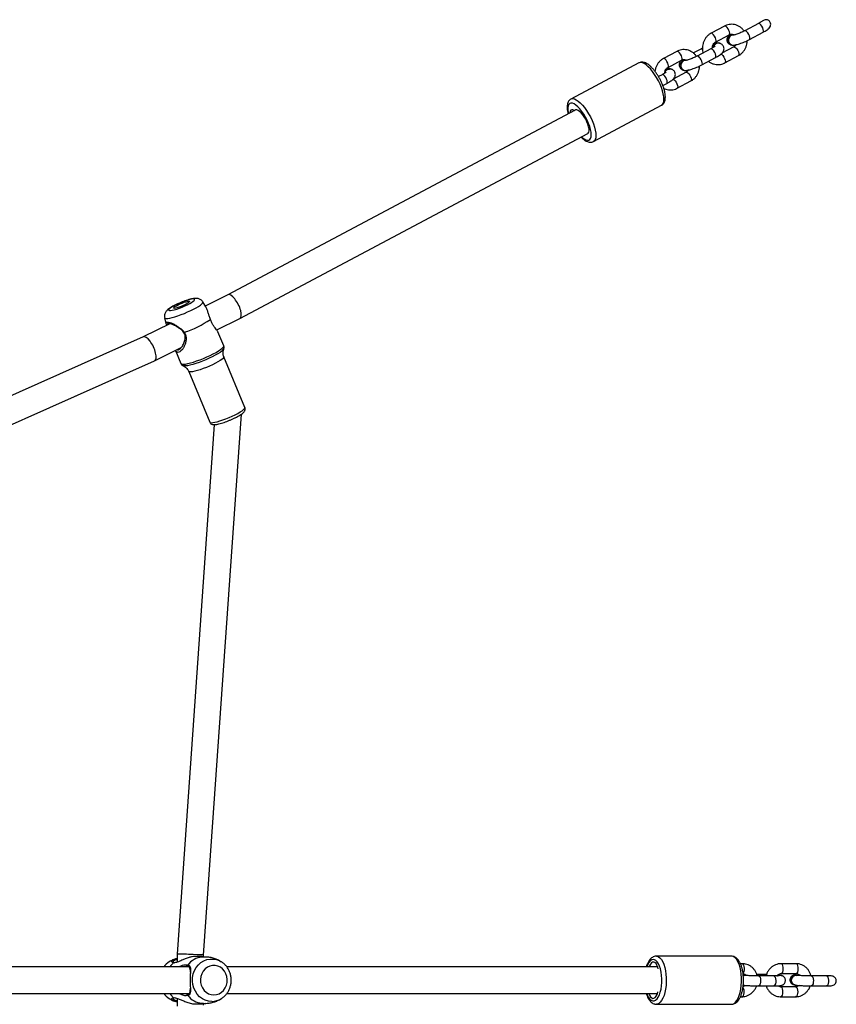
# Model space of a CAD drawing. Units: millimetres. Extents: x -5471 to 395620, y -3372 to 6845.
# Drawn here: x -2087 to -1594, y 3965 to 4560 of the extents above; entities that cross this region are included whole.
import ezdxf

# ---------------------------------------------------------------- set-up
doc = ezdxf.new("R2010")
doc.units = ezdxf.units.MM
doc.layers.add('Toestel 2D', color=7, linetype='Continuous', lineweight=20)

# ---------------------------------------------------------------- blocks, each defined once
blk = doc.blocks.new('RB1237_')
at = {"color": 7, "linetype": 'Continuous', "lineweight": 25}
for p, q in [((428.44, 734.968), (428.44, 734.058)), ((429.04, 734.058), (429.04, 734.968)), ((427.697, 733.149), (427.697, 732.24)), ((428.297, 732.24), (428.297, 733.149)), ((428.384, 733.131), (428.387, 733.17)), ((428.387, 733.147), (428.4, 733.229)), ((428.39, 733.186), (428.387, 733.17)), ((429, 733.076), (429.003, 733.092)), ((429.094, 733.113), (429.094, 732.203)), ((429.694, 732.203), (429.694, 733.113)), ((428.389, 732.099), (428.382, 732.029)), ((428.384, 732.13), (428.387, 732.169)), ((428.39, 732.186), (428.387, 732.169)), ((428.44, 731.784), (428.44, 730.874)), ((429.04, 730.874), (429.04, 731.784)), ((371.86, 730.323), (371.423, 731.145)), ((428.351, 731.203), (428.351, 730.761)), ((370.894, 730.863), (371.331, 730.041)), ((428.384, 729.947), (428.387, 729.986)), ((428.387, 729.964), (428.4, 730.045)), ((428.39, 730.002), (428.387, 729.986)), ((428.4, 729.947), (428.403, 730)), ((371.589, 729.332), (371.588, 729.316)), ((372.307, 729.376), (372.692, 728.652)), ((373.274, 728.836), (372.837, 729.658)), ((427.697, 729.897), (427.697, 729.776)), ((429.694, 729.775), (429.694, 729.86)), ((371.048, 728.82), (371.485, 727.998)), ((372.015, 728.279), (371.578, 729.101)), ((372.182, 729.24), (372.198, 729.33)), ((372.208, 729.31), (372.209, 729.326)), ((427.245, 729.242), (427.245, 724.694)), ((430.145, 724.694), (430.145, 729.242)), ((372.069, 728.428), (372.069, 728.412)), ((373.39, 727.446), (372.953, 728.268)), ((372.423, 727.986), (372.86, 727.164)), ((372.384, 727.481), (372.418, 727.415)), ((372.418, 727.415), (372.675, 726.931)), ((373.118, 726.455), (373.118, 726.439)), ((373.712, 726.363), (373.728, 726.453)), ((373.738, 726.433), (373.738, 726.449)), ((373.837, 726.499), (374.255, 725.713)), ((374.804, 725.959), (374.366, 726.781)), ((372.578, 725.943), (373.015, 725.121)), ((373.544, 725.403), (373.107, 726.225)), ((373.627, 725.486), (373.627, 725.478)), ((374.644, 725.087), (374.516, 725.329)), ((373.986, 725.048), (374.103, 724.827)), ((378.019, 720.899), (375.834, 725.008)), ((427.895, 724.779), (427.895, 698.746)), ((429.495, 698.748), (429.495, 724.763)), ((430.14, 724.631), (430.144, 724.695)), ((373.274, 723.647), (375.459, 719.537)), ((388.708, 699.538), (377.534, 720.552)), ((376.121, 719.8), (387.286, 698.805)), ((394.097, 699.838), (391.032, 698.565)), ((427.176, 697.342), (394.495, 699.629)), ((389.407, 698.133), (388.709, 699.536)), ((387.285, 698.806), (387.964, 697.442)), ((390.369, 698.56), (389.519, 698.207)), ((390.555, 698.559), (390.562, 698.556)), ((395.128, 697.98), (427.12, 695.742)), ((388.017, 697.474), (387.717, 697.295)), ((391.915, 696.441), (394.979, 697.714)), ((427.286, 697.342), (427.176, 697.342)), ((430.21, 697.34), (430.101, 697.34)), ((391.577, 696.115), (391.574, 696.106)), ((427.895, 696.467), (427.895, 678.733)), ((429.495, 678.736), (429.495, 696.462)), ((391.276, 694.376), (390.479, 695.978)), ((390.646, 695.643), (391.443, 695.974)), ((427.12, 695.742), (427.604, 695.742)), ((429.786, 695.741), (430.265, 695.74)), ((388.675, 694.988), (389.05, 695.084)), ((389.033, 695.293), (389.83, 693.692)), ((400.693, 673.223), (391.278, 694.371)), ((389.828, 693.694), (399.192, 672.661))]:
    blk.add_line(p, q, dxfattribs=at)
at = {"color": 8, "linetype": 'Continuous', "lineweight": 25}
for p, q in [((371.326, 730.063), (371.331, 730.041)), ((372.418, 728.008), (372.423, 727.986)), ((372.855, 727.186), (372.86, 727.164))]:
    blk.add_line(p, q, dxfattribs=at)
at = {"color": 8, "linetype": 'Continuous', "lineweight": 25, "flags": 128}
for points in [[(428.44, 734.968), (428.456, 735.009), (428.508, 735.047), (428.588, 735.075), (428.687, 735.09), (428.792, 735.09), (428.891, 735.075), (428.971, 735.047), (429.023, 735.009), (429.04, 734.968)], [(428.44, 734.058), (428.44, 734.066), (428.465, 734.108), (428.522, 734.144), (428.606, 734.17), (428.706, 734.182), (428.81, 734.179), (428.906, 734.162), (428.981, 734.132), (429.027, 734.093), (429.04, 734.058)], [(428.297, 733.149), (428.295, 733.163), (428.265, 733.205), (428.204, 733.24), (428.117, 733.264), (428.016, 733.274), (427.912, 733.269), (427.819, 733.25), (427.747, 733.218), (427.705, 733.179), (427.697, 733.149)], [(429.094, 733.113), (429.098, 733.133), (429.133, 733.174), (429.2, 733.208), (429.291, 733.23), (429.394, 733.237), (429.497, 733.23), (429.587, 733.208), (429.654, 733.174), (429.689, 733.133), (429.694, 733.113)], [(428.297, 732.239), (428.295, 732.254), (428.265, 732.295), (428.204, 732.33), (428.117, 732.354), (428.016, 732.364), (427.912, 732.359), (427.819, 732.34), (427.747, 732.309), (427.705, 732.269), (427.697, 732.24)], [(429.094, 732.205), (429.102, 732.232), (429.144, 732.272), (429.216, 732.303), (429.309, 732.322), (429.413, 732.327), (429.514, 732.317), (429.601, 732.293), (429.663, 732.258), (429.692, 732.217), (429.694, 732.203)], [(428.44, 731.784), (428.44, 731.792), (428.465, 731.834), (428.522, 731.87), (428.606, 731.895), (428.706, 731.908), (428.81, 731.905), (428.906, 731.888), (428.981, 731.858), (429.027, 731.819), (429.04, 731.784)], [(371.423, 731.145), (371.393, 731.168), (371.332, 731.174), (371.249, 731.159), (371.155, 731.124), (371.061, 731.074), (370.979, 731.015), (370.92, 730.955), (370.891, 730.901), (370.894, 730.863)], [(428.44, 730.874), (428.44, 730.882), (428.465, 730.924), (428.522, 730.96), (428.606, 730.986), (428.706, 730.998), (428.81, 730.995), (428.906, 730.978), (428.981, 730.948), (429.027, 730.909), (429.04, 730.874)], [(371.86, 730.323), (371.849, 730.336), (371.803, 730.352), (371.731, 730.347), (371.644, 730.323), (371.55, 730.282), (371.462, 730.228), (371.39, 730.169), (371.342, 730.112), (371.326, 730.063)], [(428.284, 729.933), (428.238, 729.971), (428.163, 730.001), (428.067, 730.019), (427.963, 730.021), (427.863, 730.009), (427.779, 729.983), (427.722, 729.947), (427.697, 729.905), (427.697, 729.897)], [(429.142, 729.928), (429.177, 729.946), (429.261, 729.972), (429.36, 729.984), (429.464, 729.982), (429.56, 729.964), (429.635, 729.934), (429.682, 729.896), (429.694, 729.86)], [(372.307, 729.376), (372.302, 729.395), (372.317, 729.443), (372.362, 729.501), (372.433, 729.56), (372.52, 729.614), (372.614, 729.656), (372.703, 729.682), (372.776, 729.687), (372.824, 729.672), (372.837, 729.658)], [(430.145, 729.242), (430.139, 729.298), (430.1, 729.392), (430.026, 729.481), (429.92, 729.565), (429.783, 729.64), (429.62, 729.706), (429.434, 729.76), (429.23, 729.802), (429.012, 729.83), (428.787, 729.843), (428.56, 729.842), (428.336, 729.826), (428.12, 729.795), (427.919, 729.751), (427.737, 729.694), (427.579, 729.626), (427.448, 729.549), (427.347, 729.464), (427.28, 729.374), (427.248, 729.28), (427.245, 729.242)], [(371.578, 729.101), (371.547, 729.125), (371.487, 729.131), (371.406, 729.116), (371.314, 729.083), (371.222, 729.035), (371.14, 728.978), (371.08, 728.918), (371.047, 728.864), (371.047, 728.822), (371.048, 728.82)], [(372.741, 728.591), (372.743, 728.599), (372.776, 728.653), (372.836, 728.712), (372.918, 728.769), (373.01, 728.818), (373.102, 728.851), (373.183, 728.866), (373.243, 728.86), (373.274, 728.836)], [(372.014, 728.28), (371.984, 728.303), (371.924, 728.309), (371.843, 728.294), (371.751, 728.261), (371.659, 728.213), (371.577, 728.156), (371.517, 728.096), (371.484, 728.042), (371.484, 728), (371.485, 727.998)], [(372.953, 728.268), (372.942, 728.281), (372.896, 728.297), (372.824, 728.293), (372.736, 728.268), (372.643, 728.227), (372.554, 728.173), (372.482, 728.114), (372.435, 728.057), (372.418, 728.008)], [(372.418, 727.415), (372.415, 727.453), (372.426, 727.48)], [(373.39, 727.446), (373.379, 727.459), (373.333, 727.475), (373.261, 727.471), (373.173, 727.446), (373.08, 727.405), (372.991, 727.351), (372.919, 727.292), (372.872, 727.235), (372.855, 727.186)], [(373.837, 726.499), (373.836, 726.502), (373.836, 726.544), (373.869, 726.598), (373.929, 726.657), (374.01, 726.714), (374.103, 726.763), (374.195, 726.796), (374.276, 726.811), (374.336, 726.805), (374.366, 726.781)], [(373.107, 726.225), (373.077, 726.248), (373.017, 726.254), (372.936, 726.239), (372.844, 726.206), (372.751, 726.158), (372.67, 726.101), (372.609, 726.042), (372.577, 725.987), (372.576, 725.945), (372.578, 725.943)], [(374.273, 725.679), (374.273, 725.68), (374.273, 725.722), (374.306, 725.776), (374.366, 725.835), (374.448, 725.893), (374.54, 725.941), (374.632, 725.974), (374.713, 725.989), (374.773, 725.983), (374.804, 725.959)], [(373.544, 725.403), (373.514, 725.426), (373.454, 725.432), (373.373, 725.418), (373.281, 725.384), (373.188, 725.336), (373.107, 725.279), (373.046, 725.22), (373.014, 725.166), (373.014, 725.123), (373.015, 725.121)], [(374.516, 725.329), (374.485, 725.353), (374.425, 725.359), (374.344, 725.344), (374.252, 725.311), (374.16, 725.263), (374.078, 725.206), (374.018, 725.146), (373.985, 725.092), (373.985, 725.05), (373.986, 725.048)], [(427.245, 724.695), (427.248, 724.732), (427.28, 724.826), (427.347, 724.916), (427.448, 725.001), (427.579, 725.078), (427.737, 725.146), (427.919, 725.203), (428.12, 725.247), (428.336, 725.277), (428.56, 725.294), (428.787, 725.295), (429.012, 725.282), (429.23, 725.254), (429.434, 725.212), (429.62, 725.158), (429.783, 725.092), (429.92, 725.016), (430.026, 724.933), (430.1, 724.843), (430.139, 724.75), (430.145, 724.695)], [(375.834, 725.008), (375.796, 725.059), (375.718, 725.11), (375.612, 725.142), (375.48, 725.153), (375.325, 725.145), (375.151, 725.116), (374.962, 725.068), (374.764, 725.002), (374.56, 724.919), (374.356, 724.822), (374.156, 724.712), (373.967, 724.593), (373.792, 724.467), (373.636, 724.338), (373.502, 724.209), (373.394, 724.083), (373.315, 723.962), (373.267, 723.851), (373.25, 723.751), (373.265, 723.666), (373.274, 723.647)], [(429.943, 724.479), (429.938, 724.567), (429.898, 724.654), (429.823, 724.736), (429.716, 724.812), (429.579, 724.879), (429.417, 724.936), (429.234, 724.981), (429.036, 725.012), (428.827, 725.028), (428.615, 725.03), (428.406, 725.017), (428.204, 724.99), (428.017, 724.948), (427.849, 724.894), (427.706, 724.829), (427.591, 724.755), (427.508, 724.674), (427.459, 724.589), (427.445, 724.501), (427.468, 724.413), (427.526, 724.329), (427.617, 724.249), (427.74, 724.177), (427.889, 724.115), (427.895, 724.113)], [(429.495, 724.113), (429.616, 724.161), (429.745, 724.231), (429.845, 724.308), (429.911, 724.392), (429.943, 724.479)], [(375.461, 719.534), (375.45, 719.556), (375.435, 719.641), (375.452, 719.741), (375.501, 719.852), (375.58, 719.973), (375.688, 720.099), (375.821, 720.228), (375.977, 720.358), (376.152, 720.483), (376.342, 720.602), (376.541, 720.712), (376.745, 720.809), (376.949, 720.892), (377.148, 720.959), (377.337, 721.007), (377.511, 721.035), (377.666, 721.044), (377.798, 721.032), (377.904, 721), (377.981, 720.949), (378.019, 720.899)], [(377.74, 720.164), (377.781, 720.209), (377.868, 720.325), (377.925, 720.432), (377.95, 720.528), (377.942, 720.611), (377.903, 720.678), (377.833, 720.727), (377.734, 720.756), (377.608, 720.765), (377.46, 720.754), (377.294, 720.723), (377.115, 720.672), (376.927, 720.604), (376.736, 720.519), (376.548, 720.422), (376.368, 720.313), (376.201, 720.198), (376.052, 720.078), (375.926, 719.957), (375.825, 719.839), (375.753, 719.728), (375.712, 719.625), (375.703, 719.535), (375.726, 719.46), (375.781, 719.402), (375.867, 719.363), (375.979, 719.344), (376.116, 719.345), (376.274, 719.366), (376.344, 719.381)], [(394.533, 699.244), (394.448, 699.407), (394.366, 699.55), (394.29, 699.668), (394.222, 699.757), (394.164, 699.815), (394.118, 699.84), (394.097, 699.838)], [(394.979, 697.714), (395.002, 697.74), (395.012, 697.8), (395.007, 697.891), (394.987, 698.011), (394.953, 698.156), (394.905, 698.32), (394.846, 698.499), (394.776, 698.687), (394.699, 698.878), (394.617, 699.066), (394.533, 699.244)], [(391.443, 695.974), (391.463, 695.991), (391.48, 696.043), (391.483, 696.127), (391.471, 696.241), (391.444, 696.381), (391.403, 696.544), (391.349, 696.726), (391.284, 696.922), (391.209, 697.127), (391.126, 697.335), (391.038, 697.542), (390.946, 697.742), (390.853, 697.929), (390.762, 698.099), (390.674, 698.248), (390.592, 698.371), (390.519, 698.466), (390.455, 698.529), (390.403, 698.56), (390.369, 698.56)], [(390.562, 698.556), (390.565, 698.555), (390.62, 698.513), (390.687, 698.438), (390.763, 698.333), (390.846, 698.2), (390.935, 698.043), (391.026, 697.867)], [(391.032, 698.565), (391.035, 698.566), (391.075, 698.559), (391.127, 698.517), (391.19, 698.443), (391.263, 698.339), (391.342, 698.208), (391.425, 698.055), (391.51, 697.883), (391.594, 697.7), (391.674, 697.51), (391.748, 697.319), (391.812, 697.135), (391.866, 696.963), (391.907, 696.808), (391.935, 696.675), (391.947, 696.569), (391.944, 696.493), (391.926, 696.449), (391.915, 696.441)], [(429.978, 697.835), (429.959, 697.638), (429.904, 697.446), (429.815, 697.266), (429.693, 697.102), (429.542, 696.959), (429.368, 696.842), (429.173, 696.753), (428.965, 696.695), (428.75, 696.669), (428.532, 696.678), (428.32, 696.72), (428.118, 696.793), (427.932, 696.897), (427.769, 697.028), (427.633, 697.182), (427.526, 697.354), (427.454, 697.541), (427.417, 697.736), (427.417, 697.934), (427.454, 698.129), (427.526, 698.316), (427.579, 698.41)], [(391.026, 697.867), (391.117, 697.675), (391.206, 697.474), (391.29, 697.269), (391.368, 697.065), (391.436, 696.868), (391.493, 696.683), (391.537, 696.516), (391.568, 696.37), (391.584, 696.251), (391.585, 696.161), (391.577, 696.115)], [(388.675, 694.988), (388.68, 694.99), (388.705, 695.021), (388.715, 695.084), (388.71, 695.178), (388.691, 695.299), (388.657, 695.445), (388.611, 695.611), (388.552, 695.792), (388.484, 695.983), (388.407, 696.179), (388.324, 696.374), (388.238, 696.562), (388.151, 696.738), (388.065, 696.897), (387.983, 697.034), (387.907, 697.146), (387.84, 697.229), (387.783, 697.281), (387.738, 697.299), (387.717, 697.295)]]:
    blk.add_lwpolyline(points, dxfattribs=at)
at = {"color": 7, "linetype": 'Continuous', "lineweight": 25, "flags": 128}
for points in [[(429.005, 733.149), (429.006, 733.131), (428.987, 733.035), (428.933, 732.952), (428.851, 732.891), (428.75, 732.86), (428.643, 732.863), (428.542, 732.899), (428.459, 732.964), (428.406, 733.051), (428.387, 733.147)], [(428.433, 731.977), (428.403, 732.033), (428.384, 732.13)], [(428.387, 732.147), (428.406, 732.243), (428.416, 732.265)], [(428.431, 732), (428.406, 732.05), (428.387, 732.147)], [(429.005, 729.965), (429.006, 729.947), (429.006, 729.946)], [(371.589, 729.332), (371.59, 729.301), (371.62, 729.206), (371.683, 729.126), (371.772, 729.071), (371.877, 729.047), (371.984, 729.057), (372.08, 729.1), (372.155, 729.17), (372.199, 729.26), (372.207, 729.358), (372.194, 729.416)], [(373.118, 726.455), (373.12, 726.424), (373.15, 726.329), (373.213, 726.249), (373.302, 726.194), (373.406, 726.17), (373.513, 726.18), (373.61, 726.223), (373.685, 726.293), (373.729, 726.383), (373.737, 726.481), (373.723, 726.539)], [(428.016, 724.812), (427.906, 724.783), (427.784, 724.734), (427.689, 724.676), (427.626, 724.61), (427.597, 724.541), (427.605, 724.471), (427.647, 724.403), (427.724, 724.34), (427.83, 724.285), (427.895, 724.261)], [(429.495, 724.245), (429.606, 724.29), (429.701, 724.348), (429.764, 724.414), (429.793, 724.483), (429.786, 724.553), (429.743, 724.621), (429.667, 724.684), (429.56, 724.739), (429.428, 724.783), (429.406, 724.789)], [(377.534, 720.552), (377.517, 720.576), (377.458, 720.613), (377.37, 720.63), (377.258, 720.627), (377.127, 720.604), (376.983, 720.562), (376.831, 720.502), (376.679, 720.428), (376.534, 720.342), (376.403, 720.249), (376.29, 720.153), (376.201, 720.057), (376.141, 719.967), (376.111, 719.887), (376.114, 719.819), (376.121, 719.8)], [(376.148, 719.74), (376.112, 719.657), (376.108, 719.587), (376.136, 719.532), (376.196, 719.494), (376.283, 719.477), (376.294, 719.476)], [(376.148, 719.74), (376.15, 719.744), (376.151, 719.745)], [(429.588, 697.964), (429.569, 698.128), (429.515, 698.284), (429.428, 698.428), (429.31, 698.553), (429.167, 698.653), (429.005, 698.726), (428.83, 698.767), (428.65, 698.775), (428.471, 698.75), (428.302, 698.693), (428.149, 698.606), (428.018, 698.493), (427.915, 698.358), (427.843, 698.207), (427.807, 698.046), (427.807, 697.882), (427.843, 697.721), (427.915, 697.57), (428.018, 697.435), (428.149, 697.322), (428.302, 697.235), (428.471, 697.178), (428.65, 697.153), (428.83, 697.161), (429.005, 697.203), (429.167, 697.275), (429.31, 697.376), (429.428, 697.5), (429.515, 697.644), (429.569, 697.801), (429.588, 697.964)], [(387.892, 695.666), (387.965, 695.526), (388.034, 695.408), (388.098, 695.316), (388.152, 695.254), (388.194, 695.226), (388.223, 695.232), (388.238, 695.272), (388.237, 695.344), (388.221, 695.446), (388.19, 695.573), (388.146, 695.719), (388.091, 695.877), (388.027, 696.042), (387.957, 696.206), (387.883, 696.361), (387.81, 696.5), (387.741, 696.619), (387.677, 696.711), (387.623, 696.773), (387.581, 696.801), (387.552, 696.795), (387.537, 696.755), (387.538, 696.683), (387.554, 696.581), (387.585, 696.454), (387.629, 696.308), (387.684, 696.149), (387.748, 695.985), (387.818, 695.821), (387.892, 695.666)], [(387.89, 695.8), (387.834, 695.92), (387.781, 696.047), (387.736, 696.171), (387.701, 696.285), (387.679, 696.38), (387.671, 696.45), (387.678, 696.49), (387.699, 696.498), (387.733, 696.473), (387.777, 696.417), (387.829, 696.333), (387.885, 696.227), (387.941, 696.107), (387.993, 695.98), (388.039, 695.856), (388.074, 695.742), (388.096, 695.647), (388.104, 695.577), (388.097, 695.537), (388.076, 695.529), (388.042, 695.554), (387.998, 695.61), (387.946, 695.694), (387.89, 695.8)], [(427.637, 695.513), (427.809, 695.361), (427.895, 695.302)], [(429.495, 695.302), (429.581, 695.361), (429.753, 695.513)]]:
    blk.add_lwpolyline(points, dxfattribs=at)
at = {"color": 7, "linetype": 'Continuous', "lineweight": 25}
for centre, radius, start, end in [((428.696, 733.147), 0.312, 183.00045, 346.76707), ((371.899, 729.332), 0.311, 182.89341, 355.95426), ((372.362, 728.42), 0.293, 181.67659, 265.22442), ((372.355, 728.428), 0.283, 159.36, 264.23487), ((373.428, 726.455), 0.311, 182.89341, 355.95426), ((373.916, 725.482), 0.289, 180.97709, 248.76173), ((373.914, 725.482), 0.284, 152.28317, 264.82472), ((384.201, 694.505), 5.602, 17.36457, 35.38785), ((428.532, 697.361), 1.236, 185.08839, 232.50824), ((428.863, 697.358), 1.231, 307.39003, 355.00198), ((428.605, 695.921), 1.212, 212.92109, 234.15334), ((428.792, 695.914), 1.203, 305.76098, 327.30459)]:
    blk.add_arc(centre, radius, start, end, dxfattribs=at)
at = {"color": 8, "linetype": 'Continuous', "lineweight": 25}
for centre, radius, start, end in [((428.469, 731.174), 0.122, 103.90352, 165.85117), ((428.885, 697.83), 1.093, 0.25458, 33.20083)]:
    blk.add_arc(centre, radius, start, end, dxfattribs=at)
at = {"color": 7, "linetype": 'Continuous', "lineweight": 25}
for centre, major_axis, ratio, start_param, end_param in [((387.997, 699.171), (0.711, 0.366), 0.371827, 6.278149, 9.419742), ((427.148, 696.542), (0.028, 0.8), 0.014036, 6.282698, 9.014324), ((427.148, 696.542), (0.028, 0.8), 0.014036, 2.731138, 3.141106), ((390.553, 694.033), (0.724, 0.341), 0.381712, 6.275017, 9.41661)]:
    blk.add_ellipse(centre, major_axis=major_axis, ratio=ratio, start_param=start_param, end_param=end_param, dxfattribs=at)
for points, knots in [([(429.032, 735.215), (429.031, 735.247), (429.027, 735.325), (428.98, 735.43), (428.9, 735.516), (428.806, 735.563), (428.707, 735.572), (428.616, 735.547), (428.539, 735.495), (428.479, 735.417), (428.438, 735.314), (428.439, 735.235), (428.439, 735.192)], [0, 0, 0, 0, 0.0927092, 0.2206693, 0.3213565, 0.4224186, 0.5139941, 0.6003295, 0.6865131, 0.7771171, 0.8771821, 1, 1, 1, 1]), ([(428.436, 735.192), (428.436, 735.186), (428.438, 735.154), (428.439, 735.078), (428.439, 735.003), (428.44, 734.968)], [0, 0, 0, 0, 0.116162, 0.576254, 1, 1, 1, 1]), ([(429.04, 734.968), (429.04, 734.992), (429.039, 735.062), (429.038, 735.148), (429.036, 735.198), (429.035, 735.215)], [0, 0, 0, 0, 0.259042, 0.75884, 1, 1, 1, 1]), ([(428.324, 734.004), (428.296, 733.995), (428.212, 733.967), (428.086, 733.89), (427.952, 733.779), (427.843, 733.645), (427.762, 733.495), (427.712, 733.337), (427.697, 733.22), (427.697, 733.158), (427.697, 733.149)], [0, 0, 0, 0, 0.076368, 0.22969, 0.382431, 0.534311, 0.685142, 0.834948, 0.975983, 1, 1, 1, 1]), ([(428.44, 734.034), (428.421, 734.033), (428.381, 734.03), (428.344, 734.013), (428.324, 734.004)], [0, 0, 0, 0, 0.460211, 1, 1, 1, 1]), ([(428.44, 734.058), (428.44, 734.035), (428.439, 733.967), (428.438, 733.847), (428.434, 733.702), (428.428, 733.56), (428.421, 733.428), (428.414, 733.315), (428.405, 733.227), (428.401, 733.194), (428.399, 733.179)], [0, 0, 0, 0, 0.0715809, 0.2078312, 0.3447513, 0.4818468, 0.6184296, 0.7537744, 0.8864516, 1, 1, 1, 1]), ([(428.992, 733.09), (428.994, 733.104), (429, 733.147), (429.009, 733.233), (429.018, 733.357), (429.026, 733.499), (429.032, 733.649), (429.037, 733.802), (429.039, 733.941), (429.039, 734.023), (429.04, 734.058)], [0, 0, 0, 0, 0.073044, 0.210285, 0.354742, 0.493113, 0.62948, 0.765128, 0.900675, 1, 1, 1, 1]), ([(429.301, 733.856), (429.287, 733.869), (429.214, 733.937), (429.117, 733.969), (429.039, 733.994)], [0, 0, 0, 0, 0.193792, 1, 1, 1, 1]), ([(429.694, 733.113), (429.692, 733.148), (429.689, 733.239), (429.656, 733.384), (429.591, 733.54), (429.497, 733.682), (429.4, 733.79), (429.328, 733.841), (429.303, 733.858)], [0, 0, 0, 0, 0.124355, 0.31714, 0.510172, 0.703959, 0.898807, 1, 1, 1, 1]), ([(428.297, 733.149), (428.297, 733.161), (428.299, 733.203), (428.32, 733.27), (428.362, 733.338), (428.403, 733.369), (428.418, 733.381)], [0, 0, 0, 0, 0.132364, 0.49506, 0.815856, 1, 1, 1, 1]), ([(428.386, 733.118), (428.384, 733.108), (428.372, 733.065), (428.386, 732.985), (428.422, 732.903), (428.46, 732.864), (428.475, 732.848)], [0, 0, 0, 0, 0.108961, 0.449145, 0.788446, 1, 1, 1, 1]), ([(428.484, 732.953), (428.463, 732.977), (428.421, 733.026), (428.393, 733.11), (428.4, 733.162), (428.403, 733.184)], [0, 0, 0, 0, 0.367457, 0.734912, 1, 1, 1, 1]), ([(428.993, 733.096), (428.986, 733.067), (428.971, 733.008), (428.909, 732.935), (428.825, 732.884), (428.726, 732.862), (428.624, 732.871), (428.541, 732.905), (428.5, 732.939), (428.484, 732.953)], [0, 0, 0, 0, 0.148833, 0.300221, 0.451549, 0.602842, 0.754118, 0.905387, 1, 1, 1, 1]), ([(428.884, 732.851), (428.897, 732.864), (428.924, 732.891), (428.95, 732.937), (428.965, 732.971), (428.969, 732.985), (428.97, 732.988)], [0, 0, 0, 0, 0.295067, 0.611461, 0.914366, 1, 1, 1, 1]), ([(429.015, 733.316), (429.032, 733.292), (429.07, 733.241), (429.091, 733.17), (429.093, 733.128), (429.094, 733.113)], [0, 0, 0, 0, 0.372931, 0.780646, 1, 1, 1, 1]), ([(429.04, 731.784), (429.04, 731.808), (429.039, 731.878), (429.037, 731.984), (429.033, 732.093), (429.027, 732.168), (429.019, 732.224), (429.008, 732.271), (428.987, 732.325), (428.952, 732.382), (428.897, 732.436), (428.822, 732.478), (428.73, 732.498), (428.638, 732.488), (428.559, 732.455), (428.501, 732.41), (428.461, 732.361), (428.434, 732.313), (428.418, 732.27), (428.407, 732.228), (428.402, 732.198), (428.399, 732.18)], [0, 0, 0, 0, 0.045819, 0.134221, 0.224091, 0.318319, 0.373936, 0.419879, 0.456919, 0.495995, 0.541036, 0.591228, 0.644425, 0.701906, 0.74975, 0.791561, 0.829067, 0.863337, 0.897408, 0.937666, 1, 1, 1, 1]), ([(428.475, 732.848), (428.501, 732.828), (428.555, 732.787), (428.657, 732.764), (428.758, 732.774), (428.837, 732.806), (428.871, 732.842), (428.881, 732.853)], [0, 0, 0, 0, 0.2243452, 0.4486797, 0.6732462, 0.8981648, 1, 1, 1, 1]), ([(427.697, 732.24), (427.698, 732.204), (427.701, 732.113), (427.734, 731.968), (427.799, 731.813), (427.893, 731.67), (428.012, 731.544), (428.152, 731.44), (428.296, 731.363), (428.396, 731.335), (428.44, 731.323)], [0, 0, 0, 0, 0.086302, 0.220095, 0.35406, 0.488548, 0.623773, 0.759795, 0.896583, 1, 1, 1, 1]), ([(428.437, 731.979), (428.417, 731.996), (428.369, 732.035), (428.323, 732.11), (428.299, 732.182), (428.297, 732.225), (428.297, 732.24)], [0, 0, 0, 0, 0.2294746, 0.5266258, 0.8335799, 1, 1, 1, 1]), ([(428.436, 732.014), (428.433, 732.017), (428.411, 732.045), (428.395, 732.106), (428.4, 732.161), (428.403, 732.186)], [0, 0, 0, 0, 0.057201, 0.576493, 1, 1, 1, 1]), ([(428.429, 732.114), (428.429, 732.114), (428.428, 732.116), (428.43, 732.102), (428.433, 732.068), (428.436, 732.002), (428.439, 731.908), (428.439, 731.826), (428.44, 731.784)], [0, 0, 0, 0, 0.015425, 0.141468, 0.30922, 0.515151, 0.746354, 1, 1, 1, 1]), ([(429.094, 732.203), (429.093, 732.192), (429.091, 732.149), (429.077, 732.091), (429.046, 732.05), (429.035, 732.036)], [0, 0, 0, 0, 0.1925802, 0.7202786, 1, 1, 1, 1]), ([(429.04, 731.339), (429.076, 731.351), (429.169, 731.381), (429.304, 731.461), (429.438, 731.573), (429.547, 731.707), (429.628, 731.856), (429.678, 732.014), (429.693, 732.132), (429.694, 732.194), (429.694, 732.203)], [0, 0, 0, 0, 0.0975816, 0.2472511, 0.3963562, 0.5446167, 0.6918589, 0.8380954, 0.9757752, 1, 1, 1, 1]), ([(371.219, 731.458), (371.206, 731.476), (371.166, 731.533), (371.065, 731.589), (370.939, 731.611), (370.83, 731.586), (370.746, 731.529), (370.69, 731.452), (370.662, 731.361), (370.666, 731.263), (370.696, 731.166), (370.739, 731.114), (370.76, 731.089)], [0, 0, 0, 0, 0.0636, 0.205295, 0.326577, 0.43199, 0.527815, 0.618764, 0.708932, 0.802639, 0.905151, 1, 1, 1, 1]), ([(371.423, 731.145), (371.411, 731.168), (371.374, 731.236), (371.311, 731.338), (371.259, 731.42), (371.227, 731.455), (371.222, 731.46)], [0, 0, 0, 0, 0.185966, 0.548675, 0.925068, 1, 1, 1, 1]), ([(428.352, 731.351), (428.352, 731.337), (428.351, 731.286), (428.351, 731.238), (428.351, 731.203)], [0, 0, 0, 0, 0.276808, 1, 1, 1, 1]), ([(370.755, 731.086), (370.757, 731.084), (370.766, 731.073), (370.795, 731.031), (370.84, 730.96), (370.875, 730.896), (370.894, 730.863)], [0, 0, 0, 0, 0.062418, 0.340795, 0.657909, 1, 1, 1, 1]), ([(428.439, 730.788), (428.432, 730.787), (428.366, 730.777), (428.249, 730.729), (428.094, 730.646), (427.959, 730.534), (427.849, 730.402), (427.766, 730.253), (427.714, 730.095), (427.698, 729.975), (427.697, 729.91), (427.697, 729.897)], [0, 0, 0, 0, 0.016298, 0.155376, 0.294227, 0.432568, 0.570133, 0.70676, 0.842456, 0.970187, 1, 1, 1, 1]), ([(428.44, 730.874), (428.44, 730.851), (428.439, 730.784), (428.438, 730.664), (428.434, 730.518), (428.428, 730.376), (428.421, 730.244), (428.414, 730.131), (428.405, 730.043), (428.401, 730.01), (428.399, 729.995)], [0, 0, 0, 0, 0.071581, 0.207832, 0.344752, 0.481848, 0.618431, 0.753776, 0.886446, 1, 1, 1, 1]), ([(428.998, 729.946), (428.998, 729.948), (429.002, 729.978), (429.009, 730.05), (429.018, 730.173), (429.026, 730.315), (429.032, 730.465), (429.037, 730.619), (429.039, 730.757), (429.039, 730.839), (429.04, 730.874)], [0, 0, 0, 0, 0.00927, 0.155953, 0.310348, 0.45825, 0.603987, 0.74898, 0.893852, 1, 1, 1, 1]), ([(429.694, 729.86), (429.692, 729.896), (429.689, 729.987), (429.656, 730.132), (429.591, 730.288), (429.497, 730.43), (429.379, 730.557), (429.238, 730.66), (429.122, 730.725), (429.052, 730.745), (429.039, 730.749)], [0, 0, 0, 0, 0.092924, 0.236981, 0.381223, 0.526038, 0.671631, 0.818089, 0.965371, 1, 1, 1, 1]), ([(371.354, 729.995), (371.324, 729.975), (371.246, 729.922), (371.141, 729.81), (371.045, 729.666), (370.978, 729.508), (370.943, 729.342), (370.939, 729.174), (370.967, 729.011), (371.01, 728.894), (371.041, 728.833), (371.048, 728.82)], [0, 0, 0, 0, 0.079691, 0.20925, 0.338168, 0.466287, 0.593579, 0.72017, 0.846325, 0.966622, 1, 1, 1, 1]), ([(371.331, 730.041), (371.341, 730.021), (371.371, 729.964), (371.42, 729.861), (371.474, 729.735), (371.522, 729.612), (371.559, 729.5), (371.584, 729.411), (371.596, 729.353), (371.599, 729.326), (371.599, 729.325), (371.599, 729.324)], [0, 0, 0, 0, 0.072578, 0.210338, 0.349381, 0.488472, 0.625666, 0.758785, 0.867187, 0.956462, 1, 1, 1, 1]), ([(372.199, 729.324), (372.198, 729.346), (372.196, 729.411), (372.176, 729.516), (372.14, 729.653), (372.094, 729.796), (372.037, 729.946), (371.973, 730.095), (371.913, 730.222), (371.875, 730.295), (371.86, 730.323)], [0, 0, 0, 0, 0.078387, 0.238701, 0.374102, 0.515557, 0.651133, 0.784522, 0.917502, 1, 1, 1, 1]), ([(372.033, 730.173), (372.031, 730.173), (372, 730.181), (371.968, 730.173), (371.938, 730.167)], [0, 0, 0, 0, 0.0665373, 1, 1, 1, 1]), ([(372.837, 729.658), (372.819, 729.689), (372.773, 729.769), (372.675, 729.884), (372.543, 729.995), (372.391, 730.084), (372.225, 730.143), (372.103, 730.172), (372.039, 730.173), (372.034, 730.173)], [0, 0, 0, 0, 0.110013, 0.283273, 0.457146, 0.631982, 0.807764, 0.984365, 1, 1, 1, 1]), ([(430.143, 729.234), (430.144, 729.243), (430.147, 729.291), (430.128, 729.375), (430.079, 729.48), (430.004, 729.575), (429.903, 729.663), (429.772, 729.743), (429.616, 729.813), (429.438, 729.871), (429.246, 729.915), (429.043, 729.945), (428.834, 729.961), (428.622, 729.963), (428.412, 729.951), (428.208, 729.926), (428.014, 729.887), (427.832, 729.834), (427.668, 729.768), (427.522, 729.687), (427.406, 729.596), (427.321, 729.495), (427.269, 729.392), (427.244, 729.306), (427.248, 729.257), (427.249, 729.245)], [0, 0, 0, 0, 0.009748, 0.04938, 0.088803, 0.130042, 0.174854, 0.223351, 0.273644, 0.323592, 0.372892, 0.421685, 0.470163, 0.518494, 0.566823, 0.615254, 0.663937, 0.713063, 0.762879, 0.813677, 0.86558, 0.909036, 0.949016, 0.987116, 1, 1, 1, 1]), ([(428.3, 729.935), (428.306, 729.964), (428.319, 730.02), (428.361, 730.085), (428.4, 730.114), (428.412, 730.124)], [0, 0, 0, 0, 0.42001, 0.805896, 1, 1, 1, 1]), ([(428.354, 730.063), (428.355, 730.038), (428.357, 729.991), (428.36, 729.957), (428.361, 729.942)], [0, 0, 0, 0, 0.5543584, 1, 1, 1, 1]), ([(429.01, 730.07), (429.03, 730.045), (429.063, 730.002), (429.075, 729.956), (429.08, 729.937)], [0, 0, 0, 0, 0.5842942, 1, 1, 1, 1]), ([(371.578, 729.101), (371.572, 729.112), (371.553, 729.152), (371.538, 729.224), (371.545, 729.312), (371.574, 729.368), (371.587, 729.393)], [0, 0, 0, 0, 0.116282, 0.416639, 0.72755, 1, 1, 1, 1]), ([(371.587, 729.333), (371.586, 729.331), (371.571, 729.297), (371.573, 729.223), (371.598, 729.126), (371.657, 729.043), (371.739, 728.984), (371.838, 728.953), (371.94, 728.96), (372.015, 728.983), (372.045, 729.01), (372.05, 729.015)], [0, 0, 0, 0, 0.011085, 0.150021, 0.285619, 0.420652, 0.556609, 0.693966, 0.83265, 0.972407, 1, 1, 1, 1]), ([(372.177, 729.509), (372.188, 729.502), (372.23, 729.479), (372.273, 729.432), (372.298, 729.391), (372.307, 729.376)], [0, 0, 0, 0, 0.189817, 0.698174, 1, 1, 1, 1]), ([(371.602, 729.325), (371.603, 729.305), (371.603, 729.254), (371.643, 729.178), (371.712, 729.109), (371.803, 729.064), (371.904, 729.05), (372.005, 729.067), (372.093, 729.114), (372.153, 729.176), (372.174, 729.222), (372.182, 729.24)], [0, 0, 0, 0, 0.078722, 0.199632, 0.32052, 0.441365, 0.562166, 0.682946, 0.80371, 0.924469, 1, 1, 1, 1]), ([(372.049, 729.016), (372.063, 729.024), (372.102, 729.049), (372.145, 729.109), (372.176, 729.171), (372.183, 729.207), (372.186, 729.22)], [0, 0, 0, 0, 0.185038, 0.511352, 0.822424, 1, 1, 1, 1]), ([(372.953, 728.268), (372.941, 728.291), (372.904, 728.359), (372.841, 728.463), (372.765, 728.573), (372.694, 728.655), (372.622, 728.717), (372.549, 728.758), (372.466, 728.784), (372.372, 728.786), (372.277, 728.76), (372.196, 728.707), (372.137, 728.638), (372.102, 728.566), (372.083, 728.494), (372.081, 728.449), (372.079, 728.426)], [0, 0, 0, 0, 0.052299, 0.154303, 0.260154, 0.377471, 0.451948, 0.51346, 0.575115, 0.63764, 0.70121, 0.768225, 0.827461, 0.883414, 0.940276, 1, 1, 1, 1]), ([(373.176, 727.848), (373.176, 727.848), (373.217, 727.889), (373.274, 727.991), (373.344, 728.147), (373.379, 728.313), (373.382, 728.481), (373.354, 728.645), (373.312, 728.762), (373.281, 728.823), (373.274, 728.836)], [0, 0, 0, 0, 0.000301, 0.16324, 0.325162, 0.486029, 0.64602, 0.805472, 0.957502, 1, 1, 1, 1]), ([(372.37, 728.081), (372.347, 728.081), (372.287, 728.082), (372.197, 728.112), (372.108, 728.164), (372.048, 728.223), (372.024, 728.264), (372.015, 728.279)], [0, 0, 0, 0, 0.147896, 0.383254, 0.619105, 0.857853, 1, 1, 1, 1]), ([(372.083, 728.435), (372.083, 728.412), (372.082, 728.358), (372.121, 728.278), (372.188, 728.209), (372.259, 728.167), (372.306, 728.162), (372.32, 728.16)], [0, 0, 0, 0, 0.181538, 0.421841, 0.662228, 0.90269, 1, 1, 1, 1]), ([(372.084, 728.341), (372.089, 728.3), (372.096, 728.244), (372.114, 728.179), (372.119, 728.162)], [0, 0, 0, 0, 0.740923, 1, 1, 1, 1]), ([(372.267, 728.231), (372.266, 728.231), (372.264, 728.233), (372.276, 728.221), (372.3, 728.19), (372.339, 728.133), (372.382, 728.063), (372.411, 728.008), (372.423, 727.986)], [0, 0, 0, 0, 0.021653, 0.178573, 0.365335, 0.584441, 0.829665, 1, 1, 1, 1]), ([(371.485, 727.998), (371.503, 727.967), (371.549, 727.887), (371.646, 727.772), (371.779, 727.66), (371.93, 727.573), (372.096, 727.511), (372.272, 727.478), (372.451, 727.476), (372.586, 727.492), (372.656, 727.516), (372.671, 727.521)], [0, 0, 0, 0, 0.079482, 0.204658, 0.330281, 0.456599, 0.583597, 0.711193, 0.839268, 0.967696, 1, 1, 1, 1]), ([(372.884, 727.118), (372.854, 727.098), (372.776, 727.045), (372.671, 726.933), (372.575, 726.79), (372.508, 726.632), (372.473, 726.466), (372.469, 726.297), (372.497, 726.134), (372.54, 726.017), (372.571, 725.956), (372.578, 725.943)], [0, 0, 0, 0, 0.0794472, 0.2090102, 0.337932, 0.466049, 0.5933419, 0.7199337, 0.8460906, 0.9663935, 1, 1, 1, 1]), ([(372.86, 727.164), (372.871, 727.145), (372.9, 727.088), (372.95, 726.984), (373.004, 726.858), (373.052, 726.735), (373.089, 726.623), (373.114, 726.534), (373.125, 726.477), (373.128, 726.45), (373.128, 726.448), (373.128, 726.447)], [0, 0, 0, 0, 0.072578, 0.210338, 0.349381, 0.488472, 0.625666, 0.758785, 0.867187, 0.956462, 1, 1, 1, 1]), ([(373.728, 726.448), (373.728, 726.469), (373.725, 726.534), (373.706, 726.639), (373.67, 726.777), (373.623, 726.919), (373.566, 727.069), (373.503, 727.218), (373.443, 727.345), (373.405, 727.418), (373.39, 727.446)], [0, 0, 0, 0, 0.0783871, 0.2387009, 0.3741025, 0.5155575, 0.651133, 0.7845216, 0.9175019, 1, 1, 1, 1]), ([(374.366, 726.781), (374.349, 726.812), (374.302, 726.892), (374.205, 727.007), (374.073, 727.118), (373.921, 727.206), (373.755, 727.267), (373.6, 727.299), (373.502, 727.298), (373.464, 727.298)], [0, 0, 0, 0, 0.100133, 0.257833, 0.416092, 0.575227, 0.735223, 0.895964, 1, 1, 1, 1]), ([(373.107, 726.225), (373.102, 726.236), (373.083, 726.275), (373.068, 726.347), (373.075, 726.436), (373.103, 726.491), (373.116, 726.517)], [0, 0, 0, 0, 0.116282, 0.416639, 0.72755, 1, 1, 1, 1]), ([(373.132, 726.448), (373.132, 726.428), (373.133, 726.377), (373.173, 726.301), (373.241, 726.232), (373.332, 726.188), (373.434, 726.173), (373.535, 726.191), (373.623, 726.237), (373.683, 726.299), (373.704, 726.345), (373.712, 726.363)], [0, 0, 0, 0, 0.078722, 0.199632, 0.32052, 0.441365, 0.562166, 0.682946, 0.80371, 0.924469, 1, 1, 1, 1]), ([(373.705, 726.633), (373.717, 726.626), (373.759, 726.603), (373.803, 726.555), (373.828, 726.515), (373.837, 726.499)], [0, 0, 0, 0, 0.19904, 0.701146, 1, 1, 1, 1]), ([(373.115, 726.21), (373.119, 726.205), (373.141, 726.179), (373.186, 726.145), (373.258, 726.103), (373.342, 726.077), (373.436, 726.075), (373.53, 726.101), (373.612, 726.154), (373.67, 726.223), (373.703, 726.288), (373.712, 726.327), (373.716, 726.344)], [0, 0, 0, 0, 0.027929, 0.160711, 0.270384, 0.380306, 0.491781, 0.605123, 0.724603, 0.830214, 0.929972, 1, 1, 1, 1]), ([(374.516, 725.329), (374.503, 725.352), (374.466, 725.421), (374.404, 725.524), (374.327, 725.635), (374.257, 725.717), (374.184, 725.778), (374.112, 725.82), (374.028, 725.845), (373.935, 725.847), (373.84, 725.822), (373.758, 725.769), (373.7, 725.7), (373.664, 725.627), (373.645, 725.553), (373.643, 725.507), (373.642, 725.482)], [0, 0, 0, 0, 0.052009, 0.153453, 0.25872, 0.37539, 0.449459, 0.510629, 0.571945, 0.634125, 0.697345, 0.763994, 0.822906, 0.878553, 0.935096, 1, 1, 1, 1]), ([(374.815, 725.146), (374.834, 725.187), (374.877, 725.28), (374.908, 725.436), (374.912, 725.605), (374.884, 725.768), (374.842, 725.885), (374.81, 725.946), (374.804, 725.959)], [0, 0, 0, 0, 0.161941, 0.361716, 0.560404, 0.75842, 0.947223, 1, 1, 1, 1]), ([(375.828, 725.01), (375.82, 725.027), (375.796, 725.075), (375.728, 725.137), (375.635, 725.191), (375.524, 725.226), (375.392, 725.242), (375.237, 725.238), (375.064, 725.213), (374.881, 725.17), (374.692, 725.109), (374.502, 725.033), (374.312, 724.944), (374.127, 724.844), (373.95, 724.734), (373.785, 724.617), (373.636, 724.495), (373.504, 724.369), (373.393, 724.24), (373.308, 724.112), (373.253, 723.99), (373.227, 723.874), (373.231, 723.767), (373.249, 723.686), (373.274, 723.65), (373.28, 723.642)], [0, 0, 0, 0, 0.01972, 0.05738, 0.095405, 0.136607, 0.182835, 0.233239, 0.284241, 0.334283, 0.38352, 0.432245, 0.480684, 0.529011, 0.577367, 0.625858, 0.674653, 0.723981, 0.774166, 0.825664, 0.873123, 0.915299, 0.953436, 0.989764, 1, 1, 1, 1]), ([(373.889, 725.205), (373.87, 725.205), (373.814, 725.206), (373.726, 725.235), (373.637, 725.287), (373.578, 725.347), (373.553, 725.387), (373.544, 725.403)], [0, 0, 0, 0, 0.128773, 0.369413, 0.610557, 0.854664, 1, 1, 1, 1]), ([(373.885, 725.217), (373.871, 725.219), (373.823, 725.225), (373.75, 725.266), (373.683, 725.335), (373.645, 725.414), (373.645, 725.467), (373.645, 725.489)], [0, 0, 0, 0, 0.105272, 0.3459, 0.586598, 0.827267, 1, 1, 1, 1]), ([(373.653, 725.365), (373.656, 725.339), (373.659, 725.311), (373.668, 725.277), (373.668, 725.274)], [0, 0, 0, 0, 0.898012, 1, 1, 1, 1]), ([(373.829, 725.293), (373.828, 725.293), (373.826, 725.295), (373.837, 725.285), (373.859, 725.257), (373.897, 725.202), (373.941, 725.131), (373.972, 725.073), (373.986, 725.048)], [0, 0, 0, 0, 0.007611, 0.160411, 0.34396, 0.559896, 0.802893, 1, 1, 1, 1]), ([(373.015, 725.121), (373.033, 725.09), (373.079, 725.01), (373.176, 724.895), (373.308, 724.783), (373.46, 724.696), (373.619, 724.635), (373.729, 724.618), (373.781, 724.61)], [0, 0, 0, 0, 0.1142569, 0.2942011, 0.4747872, 0.6563735, 0.8389368, 1, 1, 1, 1]), ([(427.249, 724.696), (427.249, 724.669), (427.248, 724.605), (427.284, 724.507), (427.346, 724.407), (427.434, 724.316), (427.55, 724.231), (427.695, 724.157), (427.812, 724.108), (427.885, 724.089), (427.895, 724.086)], [0, 0, 0, 0, 0.09016, 0.21958, 0.351132, 0.491998, 0.64569, 0.808903, 0.973839, 1, 1, 1, 1]), ([(429.495, 724.086), (429.544, 724.102), (429.653, 724.137), (429.798, 724.207), (429.928, 724.292), (430.027, 724.386), (430.096, 724.486), (430.129, 724.57), (430.138, 724.618), (430.14, 724.631)], [0, 0, 0, 0, 0.14605, 0.324389, 0.506623, 0.668573, 0.816705, 0.954062, 1, 1, 1, 1]), ([(377.751, 720.143), (377.788, 720.182), (377.867, 720.264), (377.959, 720.391), (378.026, 720.518), (378.061, 720.638), (378.066, 720.748), (378.051, 720.838), (378.025, 720.882), (378.016, 720.897)], [0, 0, 0, 0, 0.157823, 0.335749, 0.519227, 0.671916, 0.808257, 0.936187, 1, 1, 1, 1]), ([(375.465, 719.533), (375.478, 719.509), (375.51, 719.455), (375.587, 719.393), (375.684, 719.344), (375.801, 719.314), (375.939, 719.302), (376.099, 719.312), (376.24, 719.334), (376.328, 719.358), (376.353, 719.365)], [0, 0, 0, 0, 0.089635, 0.208048, 0.33004, 0.464, 0.614238, 0.775272, 0.935772, 1, 1, 1, 1]), ([(394.713, 699.251), (394.7, 699.277), (394.662, 699.353), (394.598, 699.468), (394.525, 699.589), (394.452, 699.692), (394.389, 699.764), (394.326, 699.813), (394.264, 699.845), (394.192, 699.858), (394.129, 699.855), (394.101, 699.838), (394.096, 699.835)], [0, 0, 0, 0, 0.0729898, 0.2134943, 0.3558909, 0.5026502, 0.6606269, 0.7550076, 0.8327404, 0.9081786, 0.9834375, 1, 1, 1, 1]), ([(394.975, 697.713), (394.977, 697.714), (395.006, 697.72), (395.052, 697.758), (395.096, 697.816), (395.119, 697.877), (395.13, 697.942), (395.13, 698.026), (395.117, 698.133), (395.087, 698.268), (395.047, 698.414), (394.996, 698.573), (394.936, 698.738), (394.87, 698.906), (394.8, 699.068), (394.747, 699.182), (394.718, 699.24), (394.713, 699.251)], [0, 0, 0, 0, 0.003925, 0.053618, 0.098107, 0.143173, 0.194905, 0.263548, 0.366958, 0.454644, 0.546702, 0.635887, 0.723824, 0.811215, 0.898453, 0.981374, 1, 1, 1, 1]), ([(429.797, 698.428), (429.793, 698.436), (429.758, 698.499), (429.665, 698.604), (429.522, 698.737), (429.356, 698.845), (429.175, 698.929), (428.98, 698.985), (428.779, 699.012), (428.575, 699.01), (428.373, 698.977), (428.179, 698.915), (427.997, 698.824), (427.833, 698.708), (427.69, 698.57), (427.616, 698.463), (427.579, 698.409)], [0, 0, 0, 0, 0.010463, 0.085172, 0.160215, 0.235641, 0.311446, 0.387593, 0.464028, 0.540692, 0.61752, 0.694423, 0.771318, 0.848101, 0.92466, 1, 1, 1, 1]), ([(390.571, 698.55), (390.563, 698.555), (390.537, 698.569), (390.477, 698.58), (390.41, 698.579), (390.378, 698.561), (390.369, 698.556)], [0, 0, 0, 0, 0.1557447, 0.5166535, 0.8693247, 1, 1, 1, 1]), ([(391.032, 698.568), (390.999, 698.555), (390.924, 698.525), (390.802, 698.512), (390.684, 698.52), (390.603, 698.539), (390.571, 698.554), (390.564, 698.557)], [0, 0, 0, 0, 0.209106, 0.473858, 0.718805, 0.945715, 1, 1, 1, 1]), ([(427.589, 698.419), (427.567, 698.386), (427.5, 698.283), (427.416, 698.092), (427.342, 697.852), (427.302, 697.62), (427.297, 697.469), (427.295, 697.403)], [0, 0, 0, 0, 0.111348, 0.345276, 0.580767, 0.815786, 1, 1, 1, 1]), ([(430.085, 697.251), (430.089, 697.288), (430.101, 697.407), (430.088, 697.609), (430.049, 697.851), (429.978, 698.08), (429.896, 698.272), (429.827, 698.38), (429.8, 698.422)], [0, 0, 0, 0, 0.0896735, 0.2921659, 0.4916508, 0.6870592, 0.8774646, 1, 1, 1, 1]), ([(389.521, 698.204), (389.51, 698.2), (389.477, 698.188), (389.4, 698.128), (389.289, 698.038), (389.15, 697.933), (388.977, 697.827), (388.838, 697.775), (388.768, 697.749)], [0, 0, 0, 0, 0.097121, 0.280348, 0.462368, 0.642393, 0.821583, 1, 1, 1, 1]), ([(387.718, 697.292), (387.712, 697.29), (387.673, 697.272), (387.618, 697.217), (387.56, 697.139), (387.525, 697.057), (387.505, 696.974), (387.498, 696.89), (387.503, 696.791), (387.521, 696.674), (387.554, 696.529), (387.6, 696.374), (387.655, 696.208), (387.718, 696.042), (387.786, 695.878), (387.847, 695.743), (387.885, 695.666), (387.898, 695.64)], [0, 0, 0, 0, 0.0106, 0.065, 0.11517, 0.163555, 0.212578, 0.266035, 0.331486, 0.425636, 0.515364, 0.609205, 0.69764, 0.78395, 0.869488, 0.955033, 1, 1, 1, 1]), ([(388.381, 697.625), (388.314, 697.6), (388.179, 697.55), (388.057, 697.504), (388.02, 697.474), (388.018, 697.473)], [0, 0, 0, 0, 0.482721, 0.96802, 1, 1, 1, 1]), ([(388.768, 697.749), (388.698, 697.723), (388.56, 697.672), (388.44, 697.64), (388.381, 697.625)], [0, 0, 0, 0, 0.507572, 1, 1, 1, 1]), ([(427.295, 697.397), (427.292, 697.374), (427.268, 697.233), (427.255, 697.064), (427.258, 696.918), (427.259, 696.895)], [0, 0, 0, 0, 0.137962, 0.859381, 1, 1, 1, 1]), ([(427.295, 697.403), (427.295, 697.366), (427.295, 697.315), (427.301, 697.265), (427.303, 697.251)], [0, 0, 0, 0, 0.73077, 1, 1, 1, 1]), ([(430.13, 696.893), (430.13, 696.956), (430.129, 697.14), (430.113, 697.322), (430.091, 697.44), (430.091, 697.44)], [0, 0, 0, 0, 0.344256, 0.999647, 1, 1, 1, 1]), ([(427.264, 696.894), (427.261, 696.871), (427.251, 696.794), (427.276, 696.648), (427.322, 696.451), (427.403, 696.233), (427.503, 696.005), (427.578, 695.827), (427.622, 695.689), (427.644, 695.585), (427.64, 695.537), (427.637, 695.513)], [0, 0, 0, 0, 0.041181, 0.136322, 0.234556, 0.359496, 0.484764, 0.640097, 0.752057, 0.874464, 1, 1, 1, 1]), ([(429.753, 695.513), (429.751, 695.539), (429.747, 695.589), (429.77, 695.696), (429.807, 695.809), (429.863, 695.95), (429.947, 696.139), (430.053, 696.402), (430.129, 696.66), (430.124, 696.821), (430.122, 696.893)], [0, 0, 0, 0, 0.133047, 0.258648, 0.362923, 0.447626, 0.591036, 0.726975, 0.878075, 1, 1, 1, 1]), ([(389.262, 695.848), (389.298, 695.909), (389.373, 696.033), (389.489, 696.129), (389.548, 696.177)], [0, 0, 0, 0, 0.492528, 1, 1, 1, 1]), ([(390.593, 695.748), (390.599, 695.763), (390.612, 695.795), (390.594, 695.855), (390.533, 695.946), (390.391, 696.064), (390.159, 696.182), (389.93, 696.237), (389.74, 696.224), (389.603, 696.177), (389.484, 696.093), (389.367, 695.968), (389.306, 695.864), (389.269, 695.801)], [0, 0, 0, 0, 0.057548, 0.126476, 0.195922, 0.335604, 0.477147, 0.617672, 0.687181, 0.756216, 0.825415, 0.8952, 1, 1, 1, 1]), ([(389.548, 696.177), (389.613, 696.211), (389.744, 696.28), (389.963, 696.295), (390.169, 696.262), (390.359, 696.195), (390.524, 696.108), (390.656, 696.008), (390.743, 695.903), (390.776, 695.802), (390.743, 695.717), (390.693, 695.666), (390.647, 695.647), (390.644, 695.646)], [0, 0, 0, 0, 0.096955, 0.194366, 0.292152, 0.391092, 0.490594, 0.590307, 0.691123, 0.792058, 0.892935, 0.993443, 1, 1, 1, 1]), ([(391.443, 695.978), (391.454, 695.982), (391.491, 695.994), (391.537, 696.041), (391.569, 696.091), (391.577, 696.118), (391.58, 696.127)], [0, 0, 0, 0, 0.14969, 0.50301, 0.839964, 1, 1, 1, 1]), ([(391.58, 696.117), (391.584, 696.127), (391.599, 696.166), (391.65, 696.244), (391.735, 696.334), (391.827, 696.403), (391.893, 696.428), (391.916, 696.437)], [0, 0, 0, 0, 0.086333, 0.327811, 0.585197, 0.850432, 1, 1, 1, 1]), ([(427.895, 695.878), (427.894, 695.879), (427.863, 695.912), (427.832, 695.98), (427.781, 696.089), (427.759, 696.196), (427.755, 696.299), (427.772, 696.353), (427.78, 696.38)], [0, 0, 0, 0, 0.003339, 0.168009, 0.332457, 0.570617, 0.783429, 1, 1, 1, 1]), ([(427.78, 696.38), (427.782, 696.402), (427.786, 696.444), (427.824, 696.493), (427.899, 696.535), (428.041, 696.554), (428.267, 696.543), (428.541, 696.525), (428.791, 696.524), (429, 696.535), (429.197, 696.547), (429.391, 696.553), (429.537, 696.52), (429.602, 696.46), (429.608, 696.403), (429.611, 696.38)], [0, 0, 0, 0, 0.058016, 0.116056, 0.175906, 0.266879, 0.358049, 0.446205, 0.546078, 0.600423, 0.656639, 0.756755, 0.844498, 0.939205, 1, 1, 1, 1]), ([(428.202, 696.544), (428.151, 696.542), (428.021, 696.536), (427.88, 696.488), (427.857, 696.417), (427.845, 696.38)], [0, 0, 0, 0, 0.241391, 0.611802, 1, 1, 1, 1]), ([(427.845, 696.38), (427.847, 696.343), (427.848, 696.305), (427.893, 696.261), (427.895, 696.259)], [0, 0, 0, 0, 0.956888, 1, 1, 1, 1]), ([(429.495, 696.271), (429.51, 696.289), (429.558, 696.349), (429.546, 696.434), (429.46, 696.508), (429.329, 696.541), (429.213, 696.543), (429.175, 696.544)], [0, 0, 0, 0, 0.107446, 0.363462, 0.615114, 0.873536, 1, 1, 1, 1]), ([(429.611, 696.38), (429.62, 696.346), (429.638, 696.279), (429.627, 696.159), (429.589, 696.044), (429.552, 695.954), (429.509, 695.904), (429.495, 695.888)], [0, 0, 0, 0, 0.27748, 0.535822, 0.748391, 0.921405, 1, 1, 1, 1]), ([(387.898, 695.64), (387.911, 695.614), (387.949, 695.538), (388.013, 695.421), (388.092, 695.294), (388.166, 695.193), (388.237, 695.116), (388.309, 695.057), (388.39, 695.01), (388.485, 694.98), (388.583, 694.97), (388.644, 694.984), (388.67, 694.99)], [0, 0, 0, 0, 0.069004, 0.203433, 0.342222, 0.492884, 0.603266, 0.689404, 0.771285, 0.853461, 0.936995, 1, 1, 1, 1]), ([(389.123, 695.112), (389.088, 695.098), (389.017, 695.069), (388.957, 695.083), (388.934, 695.155), (388.954, 695.288), (389.016, 695.463), (389.113, 695.66), (389.212, 695.786), (389.262, 695.848)], [0, 0, 0, 0, 0.13619, 0.2802, 0.423875, 0.569141, 0.713253, 0.857, 1, 1, 1, 1]), ([(389.269, 695.801), (389.231, 695.746), (389.154, 695.635), (389.08, 695.468), (389.032, 695.322), (389.017, 695.211), (389.036, 695.153), (389.066, 695.139), (389.097, 695.152), (389.102, 695.154)], [0, 0, 0, 0, 0.162806, 0.32539, 0.486952, 0.649099, 0.809325, 0.971085, 1, 1, 1, 1]), ([(389.262, 695.848), (389.263, 695.841), (389.265, 695.825), (389.267, 695.809), (389.269, 695.801)], [0, 0, 0, 0, 0.499987, 1, 1, 1, 1]), ([(427.637, 695.513), (427.627, 695.473), (427.607, 695.401), (427.527, 695.412), (427.446, 695.526), (427.39, 695.652), (427.382, 695.735), (427.381, 695.742)], [0, 0, 0, 0, 0.2881, 0.526552, 0.766149, 0.980683, 1, 1, 1, 1]), ([(427.42, 695.605), (427.437, 695.56), (427.481, 695.444), (427.54, 695.329), (427.587, 695.264), (427.589, 695.261)], [0, 0, 0, 0, 0.3747412, 0.97045, 1, 1, 1, 1]), ([(427.447, 695.742), (427.455, 695.71), (427.48, 695.612), (427.544, 695.517), (427.609, 695.472), (427.628, 695.537), (427.637, 695.571)], [0, 0, 0, 0, 0.129303, 0.400238, 0.692185, 1, 1, 1, 1]), ([(430.005, 695.741), (430.004, 695.724), (429.995, 695.629), (429.933, 695.505), (429.855, 695.41), (429.788, 695.408), (429.761, 695.46), (429.754, 695.506), (429.753, 695.513)], [0, 0, 0, 0, 0.0459347, 0.2708543, 0.4963299, 0.7121346, 0.9573573, 1, 1, 1, 1]), ([(429.799, 695.504), (429.81, 695.504), (429.839, 695.506), (429.899, 695.588), (429.93, 695.697), (429.942, 695.741)], [0, 0, 0, 0, 0.2831053, 0.7173266, 1, 1, 1, 1]), ([(429.803, 695.265), (429.808, 695.272), (429.861, 695.345), (429.919, 695.46), (429.958, 695.573), (429.97, 695.607)], [0, 0, 0, 0, 0.063748, 0.716756, 1, 1, 1, 1]), ([(427.592, 695.259), (427.597, 695.25), (427.632, 695.186), (427.726, 695.083), (427.824, 694.983), (427.887, 694.942), (427.895, 694.937)], [0, 0, 0, 0, 0.064126, 0.499509, 0.93686, 1, 1, 1, 1]), ([(429.495, 694.939), (429.515, 694.953), (429.59, 695.004), (429.7, 695.116), (429.775, 695.223), (429.812, 695.276)], [0, 0, 0, 0, 0.153666, 0.579775, 1, 1, 1, 1])]:
    blk.add_open_spline(points, degree=3, knots=knots, dxfattribs=at)
blk = doc.blocks.new('VPL-14-RB1237')
at = {"layer": 'Toestel 2D', "xscale": 10, "yscale": 10, "zscale": 10, "rotation": 270}
blk.add_blockref('RB1237_', (-8949.54, 8266.5), dxfattribs=at)

msp = doc.modelspace()

# ---------------------------------------------------------------- block references
msp.add_blockref('VPL-14-RB1237', (0, 0))

doc.saveas('drawing.dxf')
